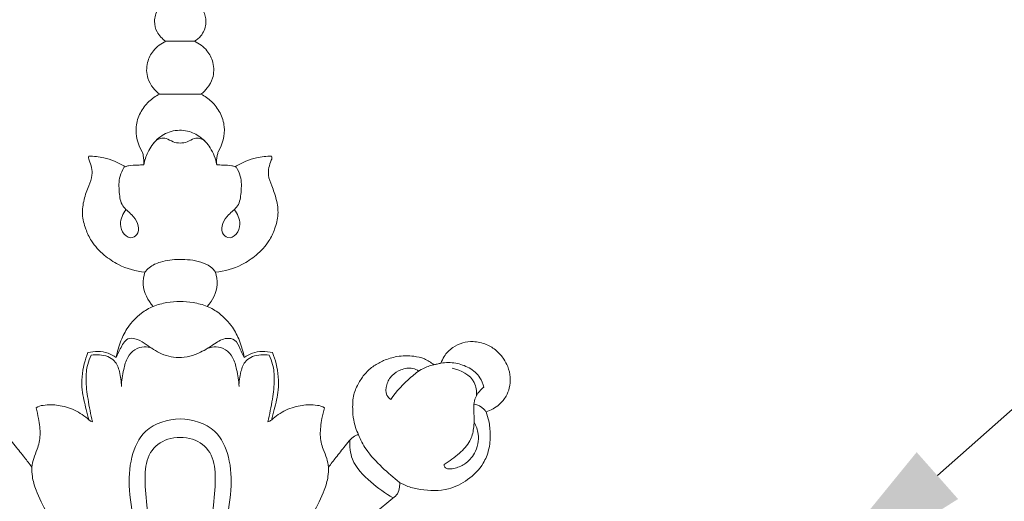
# Model space of a CAD drawing. Units: millimetres. Extents: x 1945 to 4501, y 1673 to 2770.
# Drawn here: x 2288 to 2368, y 2208 to 2247 of the extents above; entities that cross this region are included whole.
import ezdxf
from ezdxf import colors
from ezdxf.entities.mleader import LeaderData, LeaderLine
from ezdxf.math import Vec2, Vec3

# ---------------------------------------------------------------- set-up
doc = ezdxf.new("R2010")
doc.units = ezdxf.units.MM
doc.layers.get('0').update_dxf_attribs({"lineweight": 13})
doc.layers.add('АР_Текст', color=250, linetype='Continuous', lineweight=15)
doc.styles.get("Standard").update_dxf_attribs({"font": 'arial.ttf'})

# ---------------------------------------------------------------- blocks, each defined once
blk = doc.blocks.new('N-244_130_100')
for p, q in [((409.044, 879.088), (411.372, 879.088)), ((408.518, 874.781), (411.898, 874.781)), ((405.725, 868.864), (405.62, 868.812)), ((414.684, 868.864), (414.789, 868.812))]:
    blk.add_line(p, q)
for points, knots in [([(411.372, 879.088), (411.563, 879.203), (412.013, 879.578), (412.368, 880.418), (412.257, 881.341), (411.776, 882.041), (411.009, 882.606), (409.995, 882.705), (409.014, 882.413), (408.308, 881.712), (408.037, 880.757), (408.268, 879.764), (408.749, 879.277), (409.044, 879.088)], [0, 0, 0, 0, 0.77301, 1.988861, 2.985996, 3.863441, 4.866157, 6.197631, 7.224317, 8.334424, 9.49159, 10.51468, 11.731518, 11.731518, 11.731518, 11.731518]), ([(409.044, 879.088), (408.657, 878.911), (408.002, 878.427), (407.433, 877.319), (407.454, 876.174), (407.935, 875.308), (408.324, 874.927), (408.518, 874.781)], [0, 0, 0, 0, 1.47578, 2.705234, 4.199355, 5.22726, 6.067169, 6.067169, 6.067169, 6.067169]), ([(411.898, 874.781), (412.092, 874.927), (412.481, 875.308), (412.962, 876.174), (412.983, 877.319), (412.414, 878.427), (411.759, 878.911), (411.372, 879.088)], [-6.067169, -6.067169, -6.067169, -6.067169, -5.22726, -4.199355, -2.705234, -1.47578, 0, 0, 0, 0]), ([(408.518, 874.781), (408.205, 874.622), (407.591, 874.193), (406.899, 873.278), (406.445, 871.836), (406.758, 870.692), (407.106, 870.084)], [0, 0, 0, 0, 1.218277, 2.554799, 3.907924, 6.336378, 6.336378, 6.336378, 6.336378]), ([(413.31, 870.084), (413.658, 870.692), (413.972, 871.836), (413.517, 873.278), (412.825, 874.193), (412.211, 874.622), (411.898, 874.781)], [-6.336378, -6.336378, -6.336378, -6.336378, -3.907924, -2.554799, -1.218277, 0, 0, 0, 0]), ([(407.236, 869.025), (407.302, 869.37), (407.555, 870.13), (408.259, 871.174), (409.457, 871.848), (410.771, 871.884), (411.898, 871.333), (412.772, 870.378), (413.096, 869.514), (413.18, 869.025)], [0, 0, 0, 0, 1.217154, 2.752, 4.25582, 5.803914, 7.110731, 8.486001, 10.206498, 10.206498, 10.206498, 10.206498]), ([(408.029, 870.774), (408.168, 870.956), (408.5, 871.214), (409.131, 871.205), (409.589, 870.856), (410.01, 870.798), (410.204, 870.796)], [0, 0, 0, 0, 0.79647, 1.33098, 2.065716, 2.730459, 2.730459, 2.730459, 2.730459]), ([(412.38, 870.774), (412.241, 870.956), (411.909, 871.214), (411.278, 871.205), (410.82, 870.856), (410.399, 870.798), (410.204, 870.796)], [0, 0, 0, 0, 0.79647, 1.33098, 2.065716, 2.730459, 2.730459, 2.730459, 2.730459]), ([(407.106, 870.084), (407.142, 869.989), (407.247, 869.647), (407.264, 869.28), (407.236, 869.025)], [0, 0, 0, 0, 0.351067, 1.240177, 1.240177, 1.240177, 1.240177]), ([(413.18, 869.025), (413.152, 869.28), (413.169, 869.647), (413.274, 869.989), (413.31, 870.084)], [-1.240177, -1.240177, -1.240177, -1.240177, -0.351067, 0, 0, 0, 0]), ([(402.767, 869.731), (402.75, 869.688), (402.721, 869.571), (402.84, 869.256), (403.002, 868.807), (403.066, 868.073), (402.708, 867.227), (402.337, 866.199), (402.161, 864.976), (402.461, 863.826), (403.005, 862.653), (403.947, 861.665), (405.382, 860.676), (406.591, 860.341), (407.334, 860.266)], [0, 0, 0, 0, 0.160285, 0.399978, 1.131978, 1.837933, 2.884697, 4.250751, 5.651171, 7.077409, 8.303518, 10.10444, 11.724955, 14.316419, 14.316419, 14.316419, 14.316419]), ([(405.725, 868.864), (405.45, 869.043), (404.886, 869.34), (403.888, 869.644), (403.174, 869.727), (402.767, 869.731)], [0, 0, 0, 0, 1.137675, 2.192636, 3.605655, 3.605655, 3.605655, 3.605655]), ([(407.236, 869.025), (407.064, 869.016), (406.656, 868.981), (406.142, 868.991), (405.817, 868.896), (405.725, 868.864)], [0, 0, 0, 0, 0.594965, 1.424962, 1.76116, 1.76116, 1.76116, 1.76116]), ([(413.082, 860.266), (413.825, 860.341), (415.034, 860.676), (416.469, 861.665), (417.412, 862.653), (417.955, 863.826), (418.255, 864.976), (418.079, 866.199), (417.709, 867.227), (417.351, 868.073), (417.414, 868.807), (417.576, 869.256), (417.695, 869.571), (417.666, 869.688), (417.649, 869.731)], [-14.316419, -14.316419, -14.316419, -14.316419, -11.724955, -10.10444, -8.303518, -7.077409, -5.651171, -4.250751, -2.884697, -1.837933, -1.131978, -0.399978, -0.160285, 0, 0, 0, 0]), ([(414.691, 868.864), (414.599, 868.896), (414.274, 868.991), (413.76, 868.981), (413.352, 869.016), (413.18, 869.025)], [-1.76116, -1.76116, -1.76116, -1.76116, -1.424962, -0.594965, 0, 0, 0, 0]), ([(417.649, 869.731), (417.242, 869.727), (416.529, 869.644), (415.53, 869.34), (414.966, 869.043), (414.691, 868.864)], [-3.605655, -3.605655, -3.605655, -3.605655, -2.192636, -1.137675, 0, 0, 0, 0]), ([(405.62, 868.812), (405.485, 868.586), (405.187, 867.929), (405.217, 866.846), (405.384, 865.62), (406.264, 865.032), (406.769, 864.305), (406.891, 863.513), (406.297, 862.925), (405.508, 863.347), (405.207, 864.322), (405.527, 865.05), (405.802, 865.375)], [0, 0, 0, 0, 0.911921, 2.439144, 3.740272, 4.935937, 5.90087, 6.790714, 7.46501, 8.305993, 9.317712, 10.791107, 10.791107, 10.791107, 10.791107]), ([(414.789, 868.812), (414.924, 868.586), (415.222, 867.929), (415.192, 866.846), (415.025, 865.62), (414.145, 865.032), (413.64, 864.305), (413.518, 863.513), (414.112, 862.925), (414.901, 863.347), (415.202, 864.322), (414.882, 865.05), (414.607, 865.375)], [0, 0, 0, 0, 0.911921, 2.439144, 3.740272, 4.935937, 5.90087, 6.790714, 7.46501, 8.305993, 9.317712, 10.791107, 10.791107, 10.791107, 10.791107]), ([(407.334, 860.266), (407.433, 860.403), (407.776, 860.791), (408.756, 861.206), (410.206, 861.372), (411.614, 861.237), (412.635, 860.81), (412.967, 860.435), (413.082, 860.266)], [0, 0, 0, 0, 0.585027, 1.767415, 3.569901, 5.62294, 6.610004, 7.317845, 7.317845, 7.317845, 7.317845]), ([(407.334, 860.266), (407.231, 859.945), (407.062, 858.941), (407.566, 857.967), (408.004, 857.484)], [0, 0, 0, 0, 1.169032, 3.429412, 3.429412, 3.429412, 3.429412]), ([(412.412, 857.484), (412.85, 857.967), (413.354, 858.941), (413.185, 859.945), (413.082, 860.266)], [-3.429412, -3.429412, -3.429412, -3.429412, -1.169032, 0, 0, 0, 0]), ([(408.004, 857.484), (408.368, 857.623), (409.431, 857.923), (410.964, 857.917), (412.039, 857.624), (412.412, 857.484)], [0, 0, 0, 0, 1.350209, 3.809684, 5.19269, 5.19269, 5.19269, 5.19269]), ([(408.004, 857.484), (407.664, 857.335), (406.88, 856.883), (405.964, 855.91), (405.317, 854.645), (405.073, 853.784), (404.996, 853.316)], [0, 0, 0, 0, 1.2874, 3.107709, 4.537903, 6.182609, 6.182609, 6.182609, 6.182609]), ([(415.42, 853.316), (415.343, 853.784), (415.1, 854.645), (414.452, 855.91), (413.536, 856.883), (412.752, 857.335), (412.412, 857.484)], [-6.182609, -6.182609, -6.182609, -6.182609, -4.537903, -3.107709, -1.2874, 0, 0, 0, 0]), ([(404.996, 853.316), (405.091, 853.561), (405.28, 853.96), (405.564, 854.479), (405.929, 854.919), (406.641, 854.886), (407.46, 854.381), (408.509, 853.596), (410.15, 853.153), (411.757, 853.611), (412.931, 854.385), (413.826, 854.969), (414.785, 854.797), (415.06, 854.007), (415.322, 853.55), (415.42, 853.316)], [0, 0, 0, 0, 0.910783, 1.518311, 2.081827, 2.757855, 3.737901, 5.414918, 7.282803, 9.39643, 10.950342, 12.21938, 12.95128, 13.953391, 14.831029, 14.831029, 14.831029, 14.831029]), ([(435.133, 848.885), (435.522, 849.01), (436.162, 849.363), (436.772, 850.103), (437.076, 850.881), (437.137, 851.722), (436.962, 852.535), (436.559, 853.263), (436.001, 853.918), (435.139, 854.433), (434.167, 854.676), (433.212, 854.552), (432.36, 854.157), (431.75, 853.546), (431.521, 853.047), (431.459, 852.855)], [-13.437225, -13.437225, -13.437225, -13.437225, -12.021936, -10.988728, -10.170219, -9.164088, -8.108845, -7.336724, -6.298287, -5.164377, -3.907562, -2.90092, -1.883701, -0.699044, 0, 0, 0, 0]), ([(402.687, 853.716), (402.567, 853.42), (402.248, 852.437), (402.097, 850.828), (402.489, 849.318), (402.697, 848.509), (402.779, 848.225)], [0, 0, 0, 0, 1.106032, 3.580306, 5.458439, 6.480866, 6.480866, 6.480866, 6.480866]), ([(404.996, 853.316), (404.791, 853.463), (404.08, 853.851), (403.217, 853.849), (402.687, 853.716)], [0, 0, 0, 0, 0.874768, 2.771139, 2.771139, 2.771139, 2.771139]), ([(405.41, 850.961), (405.425, 851.424), (405.559, 852.225), (405.838, 853.302), (406.459, 854.006), (407.22, 854.252), (407.699, 854.148), (407.89, 854.069)], [0, 0, 0, 0, 1.605087, 2.815377, 3.795965, 4.725673, 5.440155, 5.440155, 5.440155, 5.440155]), ([(414.999, 850.961), (414.984, 851.424), (414.85, 852.225), (414.571, 853.302), (413.95, 854.006), (413.189, 854.252), (412.71, 854.148), (412.519, 854.069)], [0, 0, 0, 0, 1.605087, 2.815377, 3.795965, 4.725673, 5.440155, 5.440155, 5.440155, 5.440155]), ([(417.73, 853.716), (417.199, 853.849), (416.337, 853.851), (415.625, 853.463), (415.42, 853.316)], [-2.771139, -2.771139, -2.771139, -2.771139, -0.874768, 0, 0, 0, 0]), ([(417.637, 848.225), (417.719, 848.509), (417.927, 849.318), (418.319, 850.828), (418.168, 852.437), (417.849, 853.42), (417.73, 853.716)], [-6.480866, -6.480866, -6.480866, -6.480866, -5.458439, -3.580306, -1.106032, 0, 0, 0, 0]), ([(403.069, 848.07), (402.911, 848.683), (402.693, 849.837), (402.484, 851.404), (402.591, 852.629), (402.835, 853.262), (402.955, 853.505)], [0, 0, 0, 0, 2.194992, 4.070429, 5.466761, 6.402661, 6.402661, 6.402661, 6.402661]), ([(402.955, 853.505), (403.179, 853.547), (403.835, 853.575), (404.899, 853.238), (405.312, 852.081), (405.425, 851.366), (405.41, 850.961)], [0, 0, 0, 0, 0.792652, 2.293261, 3.409478, 4.812774, 4.812774, 4.812774, 4.812774]), ([(417.454, 853.505), (417.23, 853.547), (416.574, 853.575), (415.51, 853.238), (415.097, 852.081), (414.984, 851.366), (414.999, 850.961)], [0, 0, 0, 0, 0.792652, 2.293261, 3.409478, 4.812774, 4.812774, 4.812774, 4.812774]), ([(417.34, 848.07), (417.498, 848.683), (417.716, 849.837), (417.925, 851.404), (417.818, 852.629), (417.574, 853.262), (417.454, 853.505)], [0, 0, 0, 0, 2.194992, 4.070429, 5.466761, 6.402661, 6.402661, 6.402661, 6.402661]), ([(430.875, 852.729), (430.644, 852.924), (430.131, 853.25), (429.09, 853.478), (427.942, 853.464), (426.846, 853.121), (425.955, 852.654), (425.254, 852.04), (424.725, 851.227), (424.278, 850.283), (424.245, 849.219), (424.316, 848.107), (424.556, 847.403), (424.735, 847.027)], [-13.222731, -13.222731, -13.222731, -13.222731, -12.172121, -11.1649, -9.565087, -8.25317, -7.216771, -6.092105, -5.073329, -3.862931, -2.531141, -1.444631, 0, 0, 0, 0]), ([(434.944, 850.897), (434.886, 851.171), (434.642, 851.821), (433.79, 852.526), (432.658, 852.924), (431.849, 852.921), (431.452, 852.855)], [0, 0, 0, 0, 0.969127, 2.332637, 3.675954, 5.072582, 5.072582, 5.072582, 5.072582]), ([(427.362, 849.904), (427.239, 849.993), (426.912, 850.32), (426.987, 851.132), (427.406, 851.906), (428.208, 852.379), (429.028, 852.524), (429.5, 852.305), (429.649, 852.208)], [0, 0, 0, 0, 0.526586, 1.502856, 2.531954, 3.508185, 4.636929, 5.252779, 5.252779, 5.252779, 5.252779]), ([(430.868, 852.729), (430.56, 852.656), (429.877, 852.417), (428.664, 851.465), (427.823, 850.577), (427.362, 849.904)], [0, 0, 0, 0, 1.095871, 2.469817, 5.297602, 5.297602, 5.297602, 5.297602]), ([(431.459, 852.855), (431.354, 852.833), (431.16, 852.791), (430.965, 852.749), (430.875, 852.729)], [-0.6901319, -0.6901319, -0.6901319, -0.6901319, -0.3203877, 0, 0, 0, 0]), ([(434.351, 850.219), (434.368, 850.574), (434.248, 851.718), (433.069, 852.305), (432.364, 852.44)], [0, 0, 0, 0, 1.233097, 3.722394, 3.722394, 3.722394, 3.722394]), ([(431.707, 844.602), (432.157, 844.858), (432.913, 845.446), (433.859, 846.399), (434.171, 847.583), (434.155, 848.718), (434.084, 849.796), (434.513, 850.518), (434.812, 850.8), (434.944, 850.897)], [0, 0, 0, 0, 1.794885, 3.322634, 4.531541, 5.905724, 7.294352, 8.143317, 8.711965, 8.711965, 8.711965, 8.711965]), ([(398.46, 849.222), (398.539, 848.933), (398.691, 848.203), (398.871, 847.057), (398.628, 845.948), (398.252, 845.123), (398.155, 844.622), (398.121, 844.386)], [0, 0, 0, 0, 1.038463, 2.591433, 3.972122, 4.898605, 5.726909, 5.726909, 5.726909, 5.726909]), ([(402.779, 848.225), (402.426, 848.546), (401.622, 849.097), (400.285, 849.474), (399.363, 849.484), (398.639, 849.356), (398.46, 849.222)], [0, 0, 0, 0, 1.653373, 3.305025, 4.804594, 5.390462, 5.390462, 5.390462, 5.390462]), ([(421.956, 849.222), (421.777, 849.356), (421.053, 849.484), (420.132, 849.474), (418.794, 849.097), (417.99, 848.546), (417.637, 848.225)], [-5.390462, -5.390462, -5.390462, -5.390462, -4.804594, -3.305025, -1.653373, 0, 0, 0, 0]), ([(422.295, 844.386), (422.261, 844.622), (422.165, 845.123), (421.788, 845.948), (421.545, 847.057), (421.725, 848.203), (421.877, 848.933), (421.956, 849.222)], [-5.726909, -5.726909, -5.726909, -5.726909, -4.898605, -3.972122, -2.591433, -1.038463, 0, 0, 0, 0]), ([(435.126, 848.885), (435.079, 848.965), (434.848, 849.284), (434.46, 849.468), (434.167, 849.521)], [0, 0, 0, 0, 0.322023, 1.355342, 1.355342, 1.355342, 1.355342]), ([(402.779, 848.225), (402.818, 848.192), (402.909, 848.128), (403.013, 848.086), (403.069, 848.07)], [0, 0, 0, 0, 0.1787692, 0.3825717, 0.3825717, 0.3825717, 0.3825717]), ([(408.003, 823.344), (408.006, 825.038), (407.899, 828.721), (407.678, 834.113), (406.66, 838.749), (405.98, 842.346), (406.079, 845.11), (407.249, 847.737), (409.21, 848.283), (410.204, 848.311)], [0, 0, 0, 0, 5.872401, 12.784882, 18.645429, 22.31271, 25.428748, 28.180435, 31.631356, 31.631356, 31.631356, 31.631356]), ([(412.406, 823.344), (412.403, 825.038), (412.51, 828.721), (412.731, 834.113), (413.749, 838.749), (414.429, 842.346), (414.33, 845.11), (413.16, 847.737), (411.199, 848.283), (410.204, 848.311)], [0, 0, 0, 0, 5.872401, 12.784882, 18.645429, 22.31271, 25.428748, 28.180435, 31.631356, 31.631356, 31.631356, 31.631356]), ([(417.63, 848.225), (417.591, 848.192), (417.5, 848.128), (417.396, 848.086), (417.34, 848.07)], [0, 0, 0, 0, 0.1787692, 0.3825717, 0.3825717, 0.3825717, 0.3825717]), ([(428.09, 843.144), (428.303, 843.015), (428.842, 842.745), (430.179, 842.473), (431.926, 842.411), (433.715, 843.314), (434.867, 844.465), (435.41, 845.812), (435.511, 847), (435.396, 848.044), (435.221, 848.644), (435.133, 848.885)], [-13.831152, -13.831152, -13.831152, -13.831152, -12.966963, -11.760223, -9.114041, -7.110888, -4.979128, -3.621085, -2.159515, -0.889294, 0, 0, 0, 0]), ([(434.158, 848.04), (434.325, 847.746), (434.635, 846.905), (434.352, 845.574), (433.487, 844.61), (432.652, 844.282), (432.076, 844.201), (431.75, 844.352), (431.709, 844.528), (431.707, 844.602)], [0, 0, 0, 0, 1.172465, 3.018034, 4.391496, 5.497252, 6.064058, 6.37408, 6.630271, 6.630271, 6.630271, 6.630271]), ([(398.121, 844.386), (397.923, 844.648), (397.48, 845.228), (396.871, 845.985), (396.373, 846.616), (396.003, 846.958), (395.757, 847.017), (395.681, 847.027)], [0, 0, 0, 0, 1.138933, 2.533595, 3.356994, 3.949172, 4.216864, 4.216864, 4.216864, 4.216864]), ([(409.098, 823.801), (409.096, 825.091), (409.025, 828.164), (408.811, 832.763), (408.107, 837.283), (407.514, 840.846), (407.256, 843.523), (407.545, 845.652), (408.926, 846.691), (409.864, 846.815), (410.204, 846.807)], [0, 0, 0, 0, 4.469914, 10.6634, 15.93297, 20.334902, 23.145431, 25.340302, 27.387894, 28.56982, 28.56982, 28.56982, 28.56982]), ([(411.311, 823.801), (411.313, 825.091), (411.384, 828.164), (411.598, 832.763), (412.302, 837.283), (412.895, 840.846), (413.153, 843.523), (412.864, 845.652), (411.483, 846.691), (410.545, 846.815), (410.204, 846.807)], [0, 0, 0, 0, 4.469914, 10.6634, 15.93297, 20.334902, 23.145431, 25.340302, 27.387894, 28.56982, 28.56982, 28.56982, 28.56982]), ([(424.735, 847.027), (424.659, 847.017), (424.413, 846.958), (424.043, 846.616), (423.545, 845.985), (422.936, 845.228), (422.493, 844.648), (422.295, 844.386)], [-4.216864, -4.216864, -4.216864, -4.216864, -3.949172, -3.356994, -2.533595, -1.138933, 0, 0, 0, 0]), ([(427.567, 841.874), (426.91, 842.232), (425.696, 843.167), (424.133, 844.691), (424.004, 846.072), (424.035, 846.59)], [0, 0, 0, 0, 2.596116, 5.360916, 7.160576, 7.160576, 7.160576, 7.160576]), ([(428.082, 843.144), (427.586, 843.52), (426.626, 844.373), (425.416, 845.628), (424.901, 846.618), (424.728, 847.027)], [0, 0, 0, 0, 2.159295, 4.452356, 5.990569, 5.990569, 5.990569, 5.990569]), ([(394.915, 840.353), (395.596, 839.796), (397.425, 838.103), (399.365, 835.163), (400.943, 832.324), (402.023, 830.335), (402.68, 828.809), (403.292, 827.767), (403.79, 827.105), (404.383, 827.077), (404.895, 827.514), (404.821, 828.801), (404.198, 830.781), (403.268, 833.529), (401.96, 836.333), (400.737, 838.741), (399.316, 840.612), (398.53, 842.218), (398.138, 843.494), (398.112, 844.134), (398.121, 844.386)], [0, 0, 0, 0, 3.050892, 8.596017, 12.103123, 14.322184, 16.453893, 17.811717, 18.600565, 19.131176, 19.670924, 20.72907, 23.205071, 27.079345, 30.675204, 33.956859, 36.407275, 38.794304, 40.122854, 40.997246, 40.997246, 40.997246, 40.997246]), ([(425.494, 840.353), (424.813, 839.796), (422.984, 838.103), (421.044, 835.163), (419.466, 832.324), (418.386, 830.335), (417.729, 828.809), (417.117, 827.767), (416.619, 827.105), (416.026, 827.077), (415.514, 827.514), (415.588, 828.801), (416.211, 830.781), (417.141, 833.529), (418.449, 836.333), (419.672, 838.741), (421.093, 840.612), (421.879, 842.218), (422.271, 843.494), (422.297, 844.134), (422.288, 844.386)], [0, 0, 0, 0, 3.050892, 8.596017, 12.103123, 14.322184, 16.453893, 17.811717, 18.600565, 19.131176, 19.670924, 20.72907, 23.205071, 27.079345, 30.675204, 33.956859, 36.407275, 38.794304, 40.122854, 40.997246, 40.997246, 40.997246, 40.997246]), ([(425.722, 840.292), (426.103, 840.647), (426.7, 841.183), (427.462, 841.772), (427.957, 842.205), (428.081, 842.702), (428.098, 843.017), (428.09, 843.144)], [-4.464372, -4.464372, -4.464372, -4.464372, -2.6602, -1.69705, -1.096745, -0.442811, 0, 0, 0, 0])]:
    blk.add_open_spline(points, degree=3, knots=knots)

msp = doc.modelspace()

# ---------------------------------------------------------------- block references
msp.add_blockref('N-244_130_100', (1891.093, 1365.945))

# ---------------------------------------------------------------- leaders
at = {"layer": 'АР_Текст', "color": 251, "lineweight": 20}
ml = msp.add_multileader_mtext('Standard', dxfattribs=at)
ml.set_content('N-244\\P130*100', color=251)
ml.set_leader_properties()
ml.build(insert=Vec2(0, 0))
ml.multileader.update_dxf_attribs({"dogleg_length": 7.66, "arrow_head_size": 15.5})
ctx = ml.context
ctx.base_point, ctx.char_height, ctx.arrow_head_size, ctx.landing_gap_size, ctx.plane_origin = Vec3(2476.632, 2303.36), 15.5, 15.5, 3.83, Vec3(2376.76, 2145.42)
notes = []
notes.append((ctx, [(0, (1, 1, 0), (2468.971, 2303.36), (1, 0), 7.66, [(0, [(2351.391, 2199.372)], 0, [])])]))
ctx.mtext.insert, ctx.mtext.width, ctx.mtext.line_spacing_factor, ctx.mtext.flow_direction = Vec3(2480.462, 2311.247), 128.70893, 0.818182, 5
ml = msp.add_multileader_mtext('Standard', dxfattribs=at)
ml.set_content('N-300\\P55*89', color=251)
ml.set_leader_properties()
ml.build(insert=Vec2(0, 0))
ml.multileader.update_dxf_attribs({"dogleg_length": 7.66, "arrow_head_size": 15.5})
ctx = ml.context
ctx.base_point, ctx.char_height, ctx.arrow_head_size, ctx.landing_gap_size, ctx.plane_origin = Vec3(2476.632, 2203.194), 15.5, 15.5, 3.83, Vec3(2376.76, 2045.255)
notes.append((ctx, [(0, (1, 1, 0), (2468.971, 2203.194), (1, 0), 7.66, [(0, [(2318.122, 2069.691)], 0, [])])]))
ctx.mtext.insert, ctx.mtext.width, ctx.mtext.line_spacing_factor, ctx.mtext.flow_direction = Vec3(2480.462, 2211.076), 128.70893, 0.818182, 5
for ctx, leaders in notes:
    for number, flags, end, landing, length, lines in leaders:
        leader = LeaderData()
        leader.index, (leader.has_last_leader_line, leader.has_dogleg_vector, leader.attachment_direction) = number, flags
        leader.last_leader_point, leader.dogleg_vector, leader.dogleg_length = Vec3(end), Vec3(landing), length
        for number, points, colour, breaks in lines:
            line = LeaderLine()
            line.index, line.vertices, line.color, line.breaks = number, Vec3.list(points), colors.encode_raw_color(colour), breaks
            leader.lines.append(line)
        ctx.leaders.append(leader)

doc.saveas('drawing.dxf')
